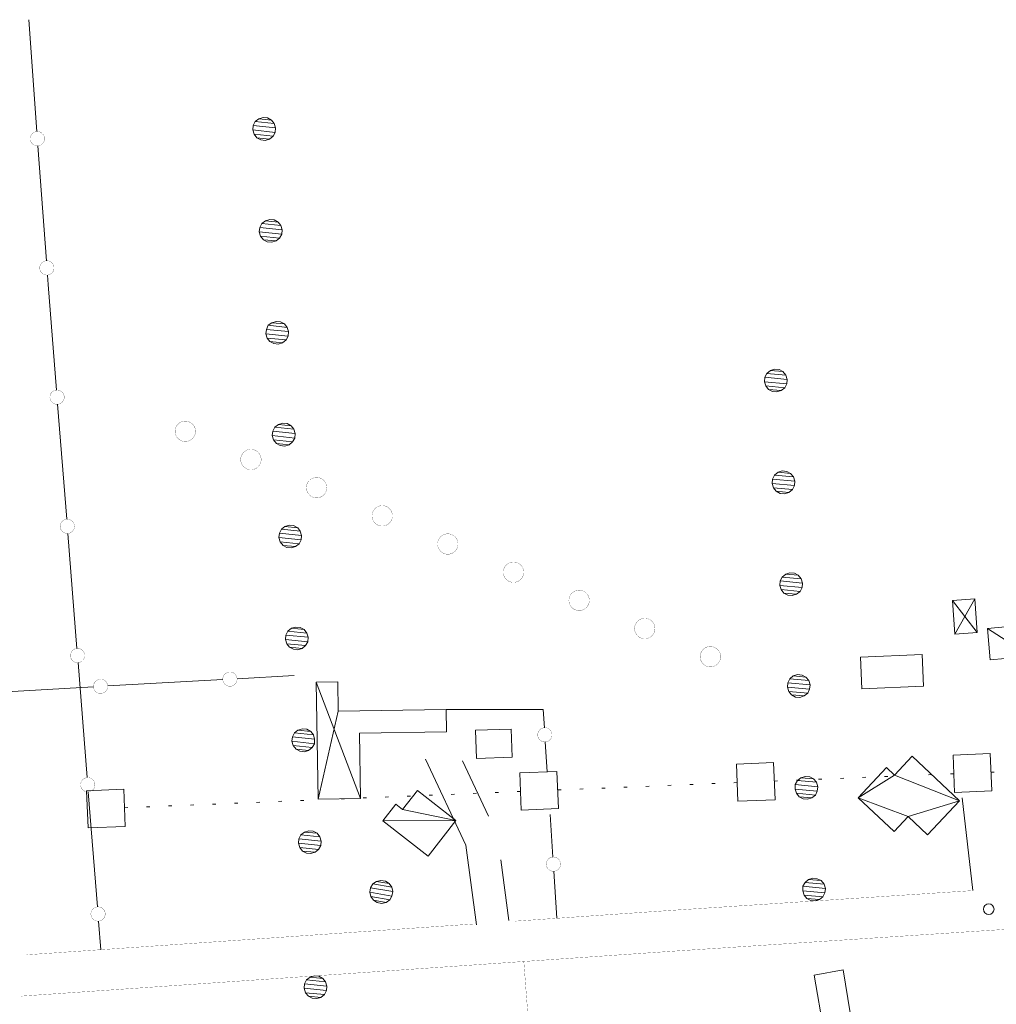
# Model space of a CAD drawing. Units: inches. Extents: x 1424800 to 1436565, y 4495307 to 4504127.
# Drawn here: x 1433374 to 1433613, y 4502165 to 4502406 of the extents above; entities that cross this region are included whole.
import ezdxf

# ---------------------------------------------------------------- set-up
doc = ezdxf.new("R2010")
doc.units = ezdxf.units.IN
doc.header["$MEASUREMENT"] = 0
for name, color, linetype, lineweight in [('ACQUEDOTT11', 7, 'Continuous', 0), ('ALBERO', 7, 'Continuous', 0), ('CARRARECCIA', 7, 'Continuous', 0), ('EDIFICIO', 7, 'Continuous', 0), ('LIMITE_BOSCO', 7, 'Continuous', 0), ('LIMITI_AMMIN', 7, 'Continuous', 0), ('OLEODOTTI', 7, 'Continuous', 0), ('PUNTO_QUOTA', 7, 'Continuous', 0), ('STACCIONATA', 7, 'Continuous', 0), ('STRADA_1_CORSIA', 7, 'Continuous', 0), ('STRADE_SECOND', 7, 'Continuous', 0), ('TETTOIA', 7, 'Continuous', 0)]:
    doc.layers.add(name, color=color, linetype=linetype, lineweight=lineweight)

# ---------------------------------------------------------------- blocks, each defined once
blk = doc.blocks.new('ALBERO')
at = {"layer": 'ALBERO', "color": 3, "linetype": 'Continuous'}
mesh = blk.add_polyface(dxfattribs=at)
corners = [(1.81, 2.05), (-1.24, 2.55), (2.46, 1.15), (-2.14, 1.95), (2.71, 0.1), (-2.74, 1), (2.51, -1), (-2.89, -0.05), (1.96, -1.9), (-2.64, -1.15), (1.06, -2.55), (-2.04, -2.05), (-0.04, -2.8), (-1.09, -2.6), (-0.19, 2.8), (0.91, 2.65)]
mesh.append_faces([[corners[k] for k in face] for face in [(1, 0, 15, 14), (10, 11, 13, 12)]], dxfattribs={"vtx0": -1, "color": 3})
mesh.append_faces([[corners[k] for k in face] for face in [(0, 1, 3, 2), (2, 3, 5, 4), (4, 5, 7, 6), (6, 7, 9, 8), (8, 9, 11, 10)]], dxfattribs={"vtx0": -1, "vtx2": -1, "color": 3})
blk = doc.blocks.new('PUNTO')
at = {"layer": 'PUNTO_QUOTA', "color": 1, "linetype": 'Continuous'}
blk.add_circle((0, 0), 1.3, dxfattribs=at)

msp = doc.modelspace()

# ---------------------------------------------------------------- linework, layer by layer
at = {"layer": 'ACQUEDOTT11', "color": 5, "linetype": 'Continuous'}
for p, q in [((1433585.43, 4502220.7), (1433586.23, 4502220.73)), ((1433596.22, 4502221.14), (1433597.03, 4502221.18)), ((1433601.61, 4502221.37), (1433602.42, 4502221.4)), ((1433611.52, 4502221.77), (1433612.33, 4502221.81)), ((1433526.95, 4502218.3), (1433527.76, 4502218.33)), ((1433532.35, 4502218.52), (1433533.16, 4502218.55)), ((1433537.75, 4502218.74), (1433538.55, 4502218.77)), ((1433543.14, 4502218.96), (1433543.95, 4502218.99)), ((1433548.54, 4502219.18), (1433549.35, 4502219.22)), ((1433558.45, 4502219.59), (1433559.26, 4502219.62)), ((1433563.84, 4502219.81), (1433564.65, 4502219.85)), ((1433569.24, 4502220.03), (1433570.05, 4502220.07)), ((1433574.63, 4502220.26), (1433575.44, 4502220.29)), ((1433580.03, 4502220.48), (1433580.84, 4502220.51)), ((1433468.48, 4502215.89), (1433469.29, 4502215.93)), ((1433473.88, 4502216.11), (1433474.69, 4502216.15)), ((1433479.27, 4502216.34), (1433480.08, 4502216.37)), ((1433484.67, 4502216.56), (1433485.48, 4502216.59)), ((1433490.07, 4502216.78), (1433490.87, 4502216.81)), ((1433495.46, 4502217), (1433496.27, 4502217.03)), ((1433505.37, 4502217.41), (1433506.18, 4502217.44)), ((1433510.77, 4502217.63), (1433511.58, 4502217.66)), ((1433516.16, 4502217.85), (1433516.97, 4502217.89)), ((1433521.56, 4502218.07), (1433522.37, 4502218.11)), ((1433410.01, 4502213.49), (1433410.82, 4502213.52)), ((1433415.41, 4502213.71), (1433416.22, 4502213.74)), ((1433420.8, 4502213.93), (1433421.61, 4502213.96)), ((1433426.2, 4502214.15), (1433427.01, 4502214.19)), ((1433431.59, 4502214.38), (1433432.4, 4502214.41)), ((1433436.99, 4502214.6), (1433437.8, 4502214.63)), ((1433442.39, 4502214.82), (1433443.2, 4502214.85)), ((1433452.3, 4502215.23), (1433453.11, 4502215.26)), ((1433457.69, 4502215.45), (1433458.5, 4502215.48)), ((1433463.09, 4502215.67), (1433463.9, 4502215.7)), ((1433399.22, 4502213.04), (1433400.03, 4502213.08)), ((1433404.62, 4502213.27), (1433405.43, 4502213.3))]:
    msp.add_line(p, q, dxfattribs=at)
for points in [[(1433602.61, 4502216.83), (1433611.71, 4502217.21), (1433611.34, 4502226.32), (1433602.23, 4502225.94)], [(1433549.53, 4502214.65), (1433558.64, 4502215.02), (1433558.26, 4502224.14), (1433549.16, 4502223.76)], [(1433496.46, 4502212.47), (1433505.56, 4502212.84), (1433505.19, 4502221.95), (1433496.08, 4502221.58)], [(1433390.31, 4502208.1), (1433399.41, 4502208.48), (1433399.03, 4502217.59), (1433389.93, 4502217.22)]]:
    msp.add_lwpolyline(points, close=True, dxfattribs=at)
at = {"layer": 'CARRARECCIA', "color": 1, "linetype": 'Continuous', "const_width": 0.05}
msp.add_lwpolyline([(1433497.07, 4502175.4), (1433500.87, 4502125.54)], dxfattribs=at)
at = {"layer": 'EDIFICIO', "color": 2, "linetype": 'Continuous'}
for points in [[(1433579.57, 4502249.91), (1433594.68, 4502250.58), (1433595.02, 4502242.83), (1433579.92, 4502242.16)], [(1433485.25, 4502232.05), (1433493.99, 4502232.33), (1433494.21, 4502225.43), (1433485.48, 4502225.15)], [(1433572.98, 4502144.62), (1433568.23, 4502172.03), (1433575.29, 4502173.35), (1433579.79, 4502145.74)]]:
    msp.add_lwpolyline(points, close=True, dxfattribs=at)
at = {"layer": 'LIMITI_AMMIN', "color": 4, "linetype": 'Continuous', "const_width": 0.05}
for points in [[(1433416.63, 4502305.26, 1), (1433411.63, 4502305.26, 1)], [(1433432.71, 4502298.36, 1), (1433427.71, 4502298.36, 1)], [(1433448.79, 4502291.46, 1), (1433443.79, 4502291.46, 1)], [(1433464.87, 4502284.56, 1), (1433459.87, 4502284.56, 1)], [(1433480.95, 4502277.66, 1), (1433475.95, 4502277.66, 1)], [(1433497.04, 4502270.76, 1), (1433492.04, 4502270.76, 1)], [(1433513.12, 4502263.86, 1), (1433508.12, 4502263.86, 1)], [(1433529.2, 4502256.96, 1), (1433524.2, 4502256.96, 1)], [(1433545.28, 4502250.06, 1), (1433540.28, 4502250.06, 1)]]:
    msp.add_lwpolyline(points, format="xyb", close=True, dxfattribs=at)
at = {"layer": 'OLEODOTTI', "color": 4, "linetype": 'Continuous'}
for p, q in [((1433607.54, 4502264.27), (1433602.7, 4502255.55)), ((1433602.08, 4502263.86), (1433608.17, 4502255.97)), ((1433446.18, 4502243.81), (1433457.04, 4502215.31)), ((1433446.69, 4502215.16), (1433451.6, 4502236.68))]:
    msp.add_line(p, q, dxfattribs=at)
at = {"layer": 'STACCIONATA', "color": 3, "linetype": 'Continuous'}
for p, q in [((1433375.76, 4502406.1), (1433377.77, 4502378.7)), ((1433378.03, 4502375.22), (1433380.1, 4502347.03)), ((1433382.85, 4502311.9), (1433385.08, 4502283.73)), ((1433385.36, 4502280.25), (1433387.59, 4502252.08)), ((1433387.87, 4502248.6), (1433390.1, 4502220.43)), ((1433426.81, 4502244.67), (1433440.78, 4502245.46)), ((1433395.11, 4502242.88), (1433423.32, 4502244.47)), ((1433502.34, 4502229.18), (1433502.82, 4502221.86)), ((1433390.37, 4502216.95), (1433392.61, 4502188.78)), ((1433503.51, 4502211.44), (1433504.2, 4502200.98)), ((1433504.42, 4502197.5), (1433505.18, 4502185.98)), ((1433392.88, 4502185.3), (1433393.44, 4502178.28))]:
    msp.add_line(p, q, dxfattribs=at)
at = {"layer": 'STACCIONATA', "color": 3, "linetype": 'Continuous', "const_width": 0.05}
for points in [[(1433379.65, 4502376.95, 1), (1433376.15, 4502376.95, 1)], [(1433381.97, 4502345.29, 1), (1433378.47, 4502345.29, 1)], [(1433384.46, 4502313.64, 1), (1433380.96, 4502313.64, 1)], [(1433386.97, 4502281.99, 1), (1433383.47, 4502281.99, 1)], [(1433389.48, 4502250.34, 1), (1433385.98, 4502250.34, 1)], [(1433426.82, 4502244.57, 1), (1433423.32, 4502244.57, 1)], [(1433395.12, 4502242.78, 1), (1433391.62, 4502242.78, 1)], [(1433503.98, 4502230.92, 1), (1433500.48, 4502230.92, 1)], [(1433391.99, 4502218.69, 1), (1433388.49, 4502218.69, 1)], [(1433506.06, 4502199.24, 1), (1433502.56, 4502199.24, 1)], [(1433394.5, 4502187.03, 1), (1433391, 4502187.03, 1)]]:
    msp.add_lwpolyline(points, format="xyb", close=True, dxfattribs=at)
at = {"layer": 'STACCIONATA', "color": 3, "linetype": 'Continuous'}
for points in [[(1433380.35, 4502343.55), (1433380.52, 4502341.26), (1433382.57, 4502315.38)], [(1433370.2, 4502248.42), (1433370.34, 4502241.48), (1433391.62, 4502242.68)], [(1433478.07, 4502237.12), (1433501.82, 4502237.16), (1433502.12, 4502232.66)]]:
    msp.add_lwpolyline(points, dxfattribs=at)
at = {"layer": 'STRADA_1_CORSIA', "color": 1, "linetype": 'Continuous', "const_width": 0.05}
for points in [[(1433607.07, 4502192.76), (1433533.31, 4502187.92), (1433495.03, 4502185.28)], [(1433688.64, 4502188.1), (1433533.99, 4502177.94), (1433373.96, 4502166.91)], [(1433484.92, 4502184.59), (1433375.26, 4502177.03)]]:
    msp.add_lwpolyline(points, dxfattribs=at)
at = {"layer": 'STRADE_SECOND', "color": 7, "linetype": 'Continuous'}
for p, q in [((1433488.38, 4502210.97), (1433482.04, 4502224.56)), ((1433607.07, 4502192.76), (1433604.49, 4502215.48)), ((1433493.38, 4502185.43), (1433491.4, 4502200.29))]:
    msp.add_line(p, q, dxfattribs=at)
msp.add_lwpolyline([(1433485.45, 4502184.37), (1433482.86, 4502203.89), (1433473.02, 4502224.99)], dxfattribs=at)
at = {"layer": 'TETTOIA', "color": 1, "linetype": 'Continuous'}
for points in [[(1433602.08, 4502263.86), (1433607.54, 4502264.27), (1433608.17, 4502255.97), (1433602.7, 4502255.55), (1433602.08, 4502263.86)], [(1433446.69, 4502215.16), (1433446.18, 4502243.81), (1433451.48, 4502243.91), (1433451.6, 4502236.68), (1433478.07, 4502237.12), (1433478.16, 4502231.69), (1433456.78, 4502231.34), (1433457.04, 4502215.31), (1433446.69, 4502215.16)]]:
    msp.add_lwpolyline(points, dxfattribs=at)

# ---------------------------------------------------------------- block references
at = {"layer": 'ALBERO', "color": 3, "linetype": 'Continuous'}
msp.add_blockref('ALBERO', (1433462.25, 4502192.43), dxfattribs=at)
at = {"layer": 'PUNTO_QUOTA', "color": 1, "linetype": 'Continuous'}
msp.add_blockref('PUNTO', (1433610.98, 4502188.22), dxfattribs=at)

# ---------------------------------------------------------------- meshes
at = {"layer": 'EDIFICIO', "color": 2, "linetype": 'Continuous'}
mesh = msp.add_polyface(dxfattribs=at)
corners = [(1433617.5, 4502252.52), (1433610.64, 4502257), (1433615, 4502249.65), (1433611.36, 4502249.3), (1433615.3, 4502246.61), (1433618.03, 4502246.87), (1433620.68, 4502252.81), (1433620.2, 4502257.89)]
mesh.append_faces([[corners[k] for k in face] for face in [(1, 0, 6, 7), (0, 2, 4, 5)]], dxfattribs={"vtx0": -1, "color": 2})
mesh.append_faces([[corners[k] for k in face] for face in [(0, 1, 3, 2)]], dxfattribs={"vtx0": -1, "vtx3": -1, "color": 2})
mesh = msp.add_polyface(dxfattribs=at)
corners = [(1433603.82, 4502214.77), (1433587.89, 4502221.05), (1433591.21, 4502210.89), (1433578.97, 4502215.48), (1433585.93, 4502222.9), (1433587.77, 4502207.23), (1433595.99, 4502206.41), (1433592.2, 4502225.65)]
mesh.append_faces([[corners[k] for k in face] for face in [(1, 0, 7, 7), (2, 3, 5, 5), (0, 2, 6, 6), (3, 1, 4, 4)]], dxfattribs={"vtx0": -1, "color": 2})
mesh.append_faces([[corners[k] for k in face] for face in [(0, 1, 3, 2)]], dxfattribs={"vtx0": -1, "vtx1": -1, "vtx2": -1, "vtx3": -1, "color": 2})
mesh = msp.add_polyface(dxfattribs=at)
corners = [(1433480.45, 4502209.91), (1433462.54, 4502209.84), (1433467.33, 4502212.63), (1433465.7, 4502213.9), (1433473.66, 4502201.19), (1433470.98, 4502217.3)]
mesh.append_faces([[corners[k] for k in face] for face in [(0, 1, 4, 4), (2, 0, 5, 5)]], dxfattribs={"vtx0": -1, "color": 2})
mesh.append_faces([[corners[k] for k in face] for face in [(1, 0, 2, 3)]], dxfattribs={"vtx0": -1, "vtx1": -1, "color": 2})
at = {"layer": 'LIMITE_BOSCO', "color": 3, "linetype": 'Continuous'}
mesh = msp.add_polyface(dxfattribs=at)
corners = [(1433435.26, 4502381.5), (1433432.14, 4502381.8), (1433435.92, 4502380.64), (1433431.28, 4502381.15), (1433436.24, 4502379.61), (1433430.79, 4502380.16), (1433436.16, 4502378.5), (1433430.66, 4502379.1), (1433435.62, 4502377.56), (1433430.98, 4502378.02), (1433434.76, 4502376.86), (1433431.68, 4502377.16), (1433433.73, 4502376.54), (1433432.62, 4502376.67), (1433433.22, 4502382.12), (1433434.28, 4502382.04)]
mesh.append_faces([[corners[k] for k in face] for face in [(1, 0, 15, 14), (10, 11, 13, 12)]], dxfattribs={"vtx0": -1, "color": 3})
mesh.append_faces([[corners[k] for k in face] for face in [(0, 1, 3, 2), (2, 3, 5, 4), (4, 5, 7, 6), (6, 7, 9, 8), (8, 9, 11, 10)]], dxfattribs={"vtx0": -1, "vtx2": -1, "color": 3})
mesh = msp.add_polyface(dxfattribs=at)
corners = [(1433436.86, 4502356.54), (1433433.74, 4502356.84), (1433437.52, 4502355.68), (1433432.88, 4502356.19), (1433437.83, 4502354.65), (1433432.39, 4502355.2), (1433437.75, 4502353.54), (1433432.26, 4502354.14), (1433437.21, 4502352.61), (1433432.57, 4502353.06), (1433436.36, 4502351.9), (1433433.28, 4502352.2), (1433435.32, 4502351.58), (1433434.21, 4502351.71), (1433434.82, 4502357.16), (1433435.87, 4502357.08)]
mesh.append_faces([[corners[k] for k in face] for face in [(1, 0, 15, 14), (10, 11, 13, 12)]], dxfattribs={"vtx0": -1, "color": 3})
mesh.append_faces([[corners[k] for k in face] for face in [(0, 1, 3, 2), (2, 3, 5, 4), (4, 5, 7, 6), (6, 7, 9, 8), (8, 9, 11, 10)]], dxfattribs={"vtx0": -1, "vtx2": -1, "color": 3})
mesh = msp.add_polyface(dxfattribs=at)
corners = [(1433438.46, 4502331.58), (1433435.33, 4502331.88), (1433439.12, 4502330.72), (1433434.47, 4502331.23), (1433439.43, 4502329.69), (1433433.99, 4502330.24), (1433439.35, 4502328.58), (1433433.85, 4502329.18), (1433438.81, 4502327.65), (1433434.17, 4502328.1), (1433437.95, 4502326.94), (1433434.88, 4502327.25), (1433436.92, 4502326.62), (1433435.81, 4502326.75), (1433436.42, 4502332.2), (1433437.47, 4502332.12)]
mesh.append_faces([[corners[k] for k in face] for face in [(1, 0, 15, 14), (10, 11, 13, 12)]], dxfattribs={"vtx0": -1, "color": 3})
mesh.append_faces([[corners[k] for k in face] for face in [(0, 1, 3, 2), (2, 3, 5, 4), (4, 5, 7, 6), (6, 7, 9, 8), (8, 9, 11, 10)]], dxfattribs={"vtx0": -1, "vtx2": -1, "color": 3})
mesh = msp.add_polyface(dxfattribs=at)
corners = [(1433560.56, 4502319.9), (1433557.48, 4502320.17), (1433561.27, 4502319.05), (1433556.63, 4502319.45), (1433561.61, 4502317.97), (1433556.1, 4502318.51), (1433561.48, 4502316.91), (1433556.03, 4502317.4), (1433561.01, 4502315.92), (1433556.36, 4502316.37), (1433560.16, 4502315.26), (1433557.03, 4502315.52), (1433558.51, 4502320.5), (1433559.62, 4502320.38), (1433559.08, 4502314.92), (1433558.02, 4502315)]
mesh.append_faces([[corners[k] for k in face] for face in [(1, 0, 13, 12), (10, 11, 15, 14)]], dxfattribs={"vtx0": -1, "color": 3})
mesh.append_faces([[corners[k] for k in face] for face in [(0, 1, 3, 2), (2, 3, 5, 4), (4, 5, 7, 6), (6, 7, 9, 8), (8, 9, 11, 10)]], dxfattribs={"vtx0": -1, "vtx2": -1, "color": 3})
mesh = msp.add_polyface(dxfattribs=at)
corners = [(1433440.06, 4502306.62), (1433436.93, 4502306.92), (1433440.71, 4502305.76), (1433436.07, 4502306.27), (1433441.03, 4502304.73), (1433435.58, 4502305.29), (1433440.95, 4502303.62), (1433435.45, 4502304.22), (1433440.41, 4502302.69), (1433435.77, 4502303.14), (1433439.55, 4502301.98), (1433436.48, 4502302.29), (1433438.52, 4502301.67), (1433437.41, 4502301.79), (1433438.01, 4502307.24), (1433439.07, 4502307.16)]
mesh.append_faces([[corners[k] for k in face] for face in [(1, 0, 15, 14), (10, 11, 13, 12)]], dxfattribs={"vtx0": -1, "color": 3})
mesh.append_faces([[corners[k] for k in face] for face in [(0, 1, 3, 2), (2, 3, 5, 4), (4, 5, 7, 6), (6, 7, 9, 8), (8, 9, 11, 10)]], dxfattribs={"vtx0": -1, "vtx2": -1, "color": 3})
mesh = msp.add_polyface(dxfattribs=at)
corners = [(1433562.43, 4502294.96), (1433559.35, 4502295.23), (1433563.15, 4502294.11), (1433558.5, 4502294.51), (1433563.48, 4502293.03), (1433557.97, 4502293.57), (1433563.36, 4502291.97), (1433557.91, 4502292.46), (1433562.88, 4502290.98), (1433558.23, 4502291.44), (1433562.03, 4502290.32), (1433558.9, 4502290.58), (1433560.38, 4502295.56), (1433561.49, 4502295.44), (1433560.95, 4502289.98), (1433559.89, 4502290.06)]
mesh.append_faces([[corners[k] for k in face] for face in [(1, 0, 13, 12), (10, 11, 15, 14)]], dxfattribs={"vtx0": -1, "color": 3})
mesh.append_faces([[corners[k] for k in face] for face in [(0, 1, 3, 2), (2, 3, 5, 4), (4, 5, 7, 6), (6, 7, 9, 8), (8, 9, 11, 10)]], dxfattribs={"vtx0": -1, "vtx2": -1, "color": 3})
mesh = msp.add_polyface(dxfattribs=at)
corners = [(1433441.66, 4502281.66), (1433438.53, 4502281.97), (1433442.31, 4502280.81), (1433437.67, 4502281.31), (1433442.63, 4502279.77), (1433437.18, 4502280.33), (1433442.55, 4502278.67), (1433437.05, 4502279.27), (1433442.01, 4502277.73), (1433437.37, 4502278.18), (1433441.15, 4502277.02), (1433438.08, 4502277.33), (1433440.12, 4502276.71), (1433439.01, 4502276.84), (1433439.61, 4502282.29), (1433440.67, 4502282.2)]
mesh.append_faces([[corners[k] for k in face] for face in [(1, 0, 15, 14), (10, 11, 13, 12)]], dxfattribs={"vtx0": -1, "color": 3})
mesh.append_faces([[corners[k] for k in face] for face in [(0, 1, 3, 2), (2, 3, 5, 4), (4, 5, 7, 6), (6, 7, 9, 8), (8, 9, 11, 10)]], dxfattribs={"vtx0": -1, "vtx2": -1, "color": 3})
mesh = msp.add_polyface(dxfattribs=at)
corners = [(1433564.3, 4502270.02), (1433561.23, 4502270.29), (1433565.02, 4502269.17), (1433560.38, 4502269.57), (1433565.35, 4502268.09), (1433559.85, 4502268.63), (1433565.23, 4502267.03), (1433559.78, 4502267.52), (1433564.75, 4502266.04), (1433560.11, 4502266.5), (1433563.9, 4502265.38), (1433560.77, 4502265.64), (1433562.25, 4502270.62), (1433563.37, 4502270.5), (1433562.82, 4502265.04), (1433561.76, 4502265.12)]
mesh.append_faces([[corners[k] for k in face] for face in [(1, 0, 13, 12), (10, 11, 15, 14)]], dxfattribs={"vtx0": -1, "color": 3})
mesh.append_faces([[corners[k] for k in face] for face in [(0, 1, 3, 2), (2, 3, 5, 4), (4, 5, 7, 6), (6, 7, 9, 8), (8, 9, 11, 10)]], dxfattribs={"vtx0": -1, "vtx2": -1, "color": 3})
mesh = msp.add_polyface(dxfattribs=at)
corners = [(1433443.25, 4502256.71), (1433440.13, 4502257.01), (1433443.91, 4502255.85), (1433439.27, 4502256.35), (1433444.23, 4502254.81), (1433438.78, 4502255.37), (1433444.15, 4502253.71), (1433438.65, 4502254.31), (1433443.61, 4502252.77), (1433438.97, 4502253.22), (1433442.75, 4502252.06), (1433439.67, 4502252.37), (1433441.72, 4502251.75), (1433440.61, 4502251.88), (1433441.21, 4502257.33), (1433442.27, 4502257.24)]
mesh.append_faces([[corners[k] for k in face] for face in [(1, 0, 15, 14), (10, 11, 13, 12)]], dxfattribs={"vtx0": -1, "color": 3})
mesh.append_faces([[corners[k] for k in face] for face in [(0, 1, 3, 2), (2, 3, 5, 4), (4, 5, 7, 6), (6, 7, 9, 8), (8, 9, 11, 10)]], dxfattribs={"vtx0": -1, "vtx2": -1, "color": 3})
mesh = msp.add_polyface(dxfattribs=at)
corners = [(1433566.18, 4502245.08), (1433563.1, 4502245.35), (1433566.89, 4502244.23), (1433562.25, 4502244.63), (1433567.22, 4502243.15), (1433561.72, 4502243.69), (1433567.1, 4502242.09), (1433561.65, 4502242.58), (1433566.63, 4502241.1), (1433561.98, 4502241.56), (1433565.77, 4502240.44), (1433562.64, 4502240.7), (1433564.13, 4502245.68), (1433565.24, 4502245.56), (1433564.7, 4502240.1), (1433563.64, 4502240.18)]
mesh.append_faces([[corners[k] for k in face] for face in [(1, 0, 13, 12), (10, 11, 15, 14)]], dxfattribs={"vtx0": -1, "color": 3})
mesh.append_faces([[corners[k] for k in face] for face in [(0, 1, 3, 2), (2, 3, 5, 4), (4, 5, 7, 6), (6, 7, 9, 8), (8, 9, 11, 10)]], dxfattribs={"vtx0": -1, "vtx2": -1, "color": 3})
mesh = msp.add_polyface(dxfattribs=at)
corners = [(1433444.85, 4502231.75), (1433441.73, 4502232.05), (1433445.51, 4502230.89), (1433440.87, 4502231.39), (1433445.82, 4502229.86), (1433440.38, 4502230.41), (1433445.75, 4502228.75), (1433440.25, 4502229.35), (1433445.2, 4502227.81), (1433440.57, 4502228.27), (1433444.35, 4502227.11), (1433441.27, 4502227.41), (1433443.32, 4502226.79), (1433442.2, 4502226.92), (1433442.81, 4502232.37), (1433443.87, 4502232.29)]
mesh.append_faces([[corners[k] for k in face] for face in [(1, 0, 15, 14), (10, 11, 13, 12)]], dxfattribs={"vtx0": -1, "color": 3})
mesh.append_faces([[corners[k] for k in face] for face in [(0, 1, 3, 2), (2, 3, 5, 4), (4, 5, 7, 6), (6, 7, 9, 8), (8, 9, 11, 10)]], dxfattribs={"vtx0": -1, "vtx2": -1, "color": 3})
mesh = msp.add_polyface(dxfattribs=at)
corners = [(1433568.05, 4502220.14), (1433564.97, 4502220.41), (1433568.77, 4502219.29), (1433564.12, 4502219.69), (1433569.1, 4502218.21), (1433563.59, 4502218.75), (1433568.98, 4502217.15), (1433563.52, 4502217.64), (1433568.5, 4502216.16), (1433563.85, 4502216.62), (1433567.65, 4502215.5), (1433564.52, 4502215.76), (1433566, 4502220.74), (1433567.11, 4502220.62), (1433566.57, 4502215.17), (1433565.51, 4502215.24)]
mesh.append_faces([[corners[k] for k in face] for face in [(1, 0, 13, 12), (10, 11, 15, 14)]], dxfattribs={"vtx0": -1, "color": 3})
mesh.append_faces([[corners[k] for k in face] for face in [(0, 1, 3, 2), (2, 3, 5, 4), (4, 5, 7, 6), (6, 7, 9, 8), (8, 9, 11, 10)]], dxfattribs={"vtx0": -1, "vtx2": -1, "color": 3})
mesh = msp.add_polyface(dxfattribs=at)
corners = [(1433446.45, 4502206.79), (1433443.32, 4502207.09), (1433447.11, 4502205.93), (1433442.46, 4502206.43), (1433447.42, 4502204.9), (1433441.98, 4502205.45), (1433447.34, 4502203.79), (1433441.84, 4502204.39), (1433446.8, 4502202.85), (1433442.16, 4502203.31), (1433445.95, 4502202.15), (1433442.87, 4502202.45), (1433444.91, 4502201.83), (1433443.8, 4502201.96), (1433444.41, 4502207.41), (1433445.46, 4502207.33)]
mesh.append_faces([[corners[k] for k in face] for face in [(1, 0, 15, 14), (10, 11, 13, 12)]], dxfattribs={"vtx0": -1, "color": 3})
mesh.append_faces([[corners[k] for k in face] for face in [(0, 1, 3, 2), (2, 3, 5, 4), (4, 5, 7, 6), (6, 7, 9, 8), (8, 9, 11, 10)]], dxfattribs={"vtx0": -1, "vtx2": -1, "color": 3})
mesh = msp.add_polyface(dxfattribs=at)
corners = [(1433569.92, 4502195.2), (1433566.84, 4502195.47), (1433570.64, 4502194.35), (1433565.99, 4502194.75), (1433570.97, 4502193.27), (1433565.46, 4502193.81), (1433570.85, 4502192.21), (1433565.4, 4502192.7), (1433570.37, 4502191.22), (1433565.72, 4502191.68), (1433569.52, 4502190.56), (1433566.39, 4502190.82), (1433567.87, 4502195.8), (1433568.98, 4502195.68), (1433568.44, 4502190.23), (1433567.38, 4502190.3)]
mesh.append_faces([[corners[k] for k in face] for face in [(1, 0, 13, 12), (10, 11, 15, 14)]], dxfattribs={"vtx0": -1, "color": 3})
mesh.append_faces([[corners[k] for k in face] for face in [(0, 1, 3, 2), (2, 3, 5, 4), (4, 5, 7, 6), (6, 7, 9, 8), (8, 9, 11, 10)]], dxfattribs={"vtx0": -1, "vtx2": -1, "color": 3})
mesh = msp.add_polyface(dxfattribs=at)
corners = [(1433447.83, 4502171.26), (1433444.7, 4502171.54), (1433448.49, 4502170.4), (1433443.85, 4502170.87), (1433448.82, 4502169.37), (1433443.36, 4502169.89), (1433448.74, 4502168.27), (1433443.24, 4502168.82), (1433448.21, 4502167.33), (1433443.57, 4502167.74), (1433447.36, 4502166.61), (1433444.28, 4502166.89), (1433446.33, 4502166.29), (1433445.22, 4502166.41), (1433445.78, 4502171.86), (1433446.84, 4502171.79)]
mesh.append_faces([[corners[k] for k in face] for face in [(1, 0, 15, 14), (10, 11, 13, 12)]], dxfattribs={"vtx0": -1, "color": 3})
mesh.append_faces([[corners[k] for k in face] for face in [(0, 1, 3, 2), (2, 3, 5, 4), (4, 5, 7, 6), (6, 7, 9, 8), (8, 9, 11, 10)]], dxfattribs={"vtx0": -1, "vtx2": -1, "color": 3})

doc.saveas('drawing.dxf')
